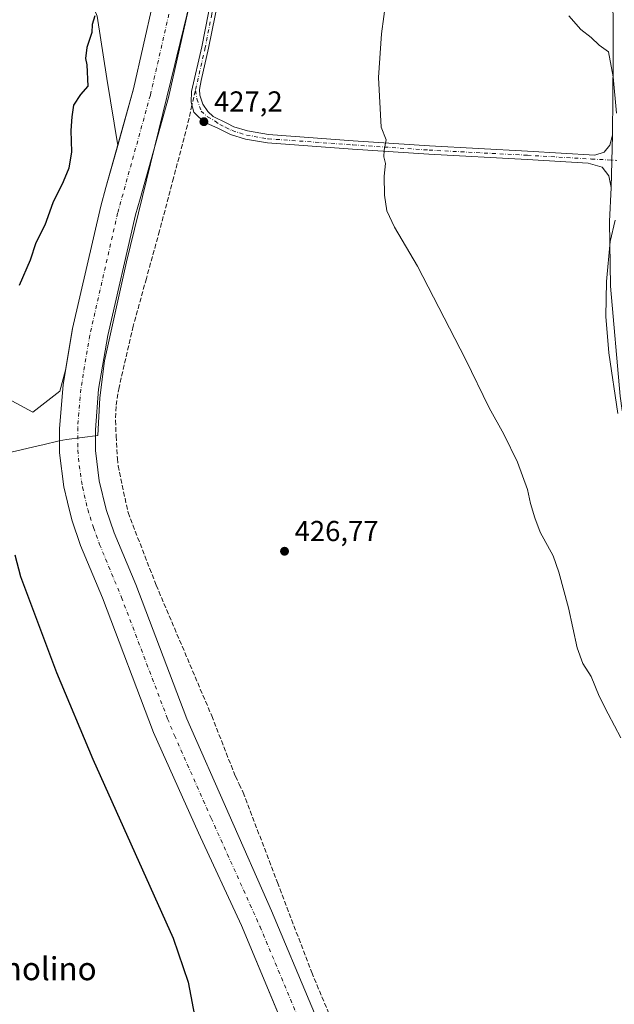
# Model space of a CAD drawing. Units: metres. Extents: x 634873 to 638334, y 4722806 to 4725187.
# Drawn here: x 637934 to 638141, y 4723847 to 4724189 of the extents above; entities that cross this region are included whole.
import ezdxf
from ezdxf.enums import TextEntityAlignment as Align

# ---------------------------------------------------------------- set-up
doc = ezdxf.new("R2010")
doc.units = ezdxf.units.M
doc.header["$MEASUREMENT"] = 0
doc.linetypes.add('DGN Style 3', pattern=[2.307223458686699, 1.648016756204785, -0.6592067024819142])
doc.linetypes.add('DGN Style 4', pattern=[2.6384748266838614, 1.318413404963828, -0.6592067024819142, 0.001648016756204785, -0.6592067024819142])
for name, color, linetype, lineweight in [('Arbolado forestal CxS', 92, 'Continuous', 0), ('Corriente artificial Cxs', 4, 'Continuous', 13), ('Corriente artificial eje', 142, 'DGN Style 4', 0), ('Cultivos herbáceos CxS', 92, 'Continuous', 0), ('Curva de nivel maestra', 30, 'Continuous', 30), ('Curva de nivel normal', 30, 'Continuous', 0), ('Espacio natural protegido', 121, 'Continuous', 13), ('Espacio natural protegido CxS', 121, 'Continuous', 0), ('Matorral CxS', 135, 'Continuous', 0), ('Pastizal CxS', 92, 'Continuous', 0), ('Pista no pavimentada Cxs', 111, 'Continuous', 0), ('Pista no pavimentada eje', 91, 'DGN Style 4', 0), ('Punto de cota en terreno', 7, 'Continuous', 0), ('Rótulo de punto de cota en terreno', 7, 'Continuous', 0), ('Senda', 7, 'DGN Style 3', 0), ('Senda no paivmentada conexión', 7, 'DGN Style 3', 0), ('Suelo desnudo CxS', 253, 'Continuous', 0), ('Texto cartográfico', 7, 'Continuous', 0)]:
    doc.layers.add(name, color=color, linetype=linetype, lineweight=lineweight)
doc.styles.add('Style-Arial', font='txt')

# ---------------------------------------------------------------- blocks, each defined once
blk = doc.blocks.new('*U12')
at = {"layer": 'Cultivos herbáceos CxS', "color": 92, "linetype": 'Continuous', "lineweight": 0}
blk.add_polyline3d([(638097.3400999998, 4723648.130100001, 425.5792999999976), (638100.9700999996, 4723655.5101, 425.3940000000002), (638102.5201000003, 4723663.2501, 425.6186000000016), (638102.8400999998, 4723670.8301, 425.065499999997), (638101.8400999998, 4723683.380100001, 425.7219999999944), (638077.8501000004, 4723745.920100001, 425.8010000000068), (638021.6801000005, 4723879.450099999, 425.5910000000004), (637992.1901000004, 4723946.130100001, 424.7578000000067), (637974.5100999996, 4723992.8201, 425.3366999999998), (637966.9501, 4724010.8101, 425.0831000000035), (637964.2001, 4724018.9301, 425.1481000000058), (637961.7901, 4724028.9101, 425.4860999999946), (637960.4301000005, 4724039.440099999, 424.8574999999983), (637960.4301000005, 4724046.5601, 424.9900000000052), (637961.5702000001, 4724060.7401, 424.9956999999995), (637964.7301000003, 4724079.360099999, 424.5975000000035), (637974.3901000004, 4724121.270099999, 424.7936999999947), (637975.9600999998, 4724126.880100001, 424.857799999998), (637985.8601000002, 4724162.1601, 424.641499999998), (637992.7200999996, 4724192.3301, 424.8533000000025)], dxfattribs=at)
blk = doc.blocks.new('5PATER')
at = {"layer": 'Matorral CxS', "linetype": 'Continuous', "lineweight": 0}
h = blk.add_hatch(color=51, dxfattribs=at)
edge = h.paths.add_edge_path()
edge.add_ellipse((0, 0), major_axis=(-0.1095731443231308, -0.1110710700762829), ratio=0.9994222409660322, start_angle=0, end_angle=360)

msp = doc.modelspace()

# ---------------------------------------------------------------- linework, layer by layer
at = {"layer": 'Arbolado forestal CxS', "color": 92, "linetype": 'Continuous', "lineweight": 0}
for points in [[(637968.1853999998, 4724145.433900001, 425.3902999999991), (637964.4590999996, 4724168.722100001, 425.3120999999956), (637961.0487000003, 4724190.3277, 424.5944000000018), (637945.1293000003, 4724228.9913, 422.4643000000069), (637932.6206999999, 4724256.283100001, 422.645399999994), (637914.3141000001, 4724290.294700001, 422.3708000000043), (637905.5613000002, 4724287.9759, 420.7550999999949), (637899.7512999997, 4724286.1931, 419.8767999999982)], [(637961.0487000003, 4724190.3277, 424.5944000000018), (637964.4590999996, 4724168.722100001, 425.3120999999956), (637968.1853999998, 4724145.433900001, 425.3902999999991), (637964.0900999998, 4724130.860099999, 425.4401999999973), (637962.3101000005, 4724124.300100001, 425.4869999999937), (637952.5100999996, 4724081.800100001, 425.5602000000072), (637950.0596000003, 4724067.3564, 425.1692999999942), (637948.0931000002, 4724060.040899999, 425.3423999999941), (637938.7050999999, 4724052.6831, 426.4700000000012), (637927.0203, 4724058.9771, 425.2008999999962)], [(637968.1853999998, 4724145.433900001, 425.3902999999991), (637964.0900999998, 4724130.860099999, 425.4401999999973), (637962.3101000005, 4724124.300100001, 425.4869999999937), (637952.5100999996, 4724081.800100001, 425.5602000000072), (637950.0596000003, 4724067.3564, 425.1692999999942)], [(637950.0596000003, 4724067.3564, 425.1692999999942), (637948.0931000002, 4724060.040899999, 425.3423999999941), (637938.7050999999, 4724052.6831, 426.4700000000012), (637927.0203, 4724058.9771, 425.2008999999962), (637919.8293000003, 4724049.985300001, 424.3908999999985), (637908.1451000003, 4724042.792500001, 422.0289000000049), (637901.9124999996, 4724026.5799, 423.2323999999935), (637890.5412999997, 4724004.973099999, 422.4285999999993), (637885.9917000001, 4723982.230699999, 423.0388999999996), (637877.1047, 4723963.390100001, 421.9278000000049), (637878.9817000005, 4723913.580700001, 423.1374000000069), (637882.5264999997, 4723910.624700001, 423.1624000000011), (637881.6266999999, 4723862.0735, 423.0399000000034), (637890.1653000005, 4723835.9979, 423.0347000000039), (637909.0396999996, 4723795.5383, 422.9168999999966), (637923.0711000003, 4723776.2303, 423.2124999999942)]]:
    msp.add_polyline3d(points, dxfattribs=at)
at = {"layer": 'Corriente artificial Cxs', "color": 4, "linetype": 'Continuous', "lineweight": 13}
for points in [[(638084.0401, 4723647.9801, 424.3089999999939), (638087.5900999998, 4723653.0801, 424.3255999999965), (638089.5301000001, 4723658.360099999, 424.5893999999971), (638090.7100999998, 4723664.170100001, 425.0632000000041), (638091.0100999996, 4723670.300100001, 424.8974000000017), (638090.2401000002, 4723680.380100001, 424.3692000000011), (638066.7600999996, 4723741.3201, 424.5201999999991), (638011.2600999996, 4723874.360099999, 425.1395000000048), (637996.2500999998, 4723906.5001, 425.8965000000026), (637980.6700999998, 4723941.380100001, 425.9841000000015), (637962.9401000004, 4723988.200099999, 424.805600000007), (637955.3000999996, 4724006.380100001, 425.9416999999958), (637952.2600999996, 4724015.360099999, 425.4140999999945), (637950.6801000005, 4724021.460100001, 425.6030000000028), (637949.5100999996, 4724026.7601, 425.8886999999959), (637947.9700999996, 4724038.630100001, 425.8839000000008), (637947.9700999996, 4724047.0601, 425.8724999999977), (637949.2001, 4724062.290100001, 425.1771000000008), (637952.5100999996, 4724081.800100001, 425.5602000000072), (637962.3101000005, 4724124.300100001, 425.4869999999937), (637964.0900999998, 4724130.860099999, 425.4401999999973), (637973.7200999996, 4724165.130100001, 425.2856999999931), (637980.4700999996, 4724194.770099999, 425.213699999993)], [(638084.0401, 4723647.9801, 424.3089999999939), (638087.5900999998, 4723653.0801, 424.3255999999965), (638089.5301000001, 4723658.360099999, 424.5893999999971), (638090.7100999998, 4723664.170100001, 425.0632000000041), (638091.0100999996, 4723670.300100001, 424.8974000000017), (638090.2401000002, 4723680.380100001, 424.3692000000011), (638066.7600999996, 4723741.3201, 424.5201999999991), (638011.2600999996, 4723874.360099999, 425.1395000000048), (637996.2500999998, 4723906.5001, 425.8965000000026), (637980.6700999998, 4723941.380100001, 425.9841000000015), (637962.9401000004, 4723988.200099999, 424.805600000007), (637955.3000999996, 4724006.380100001, 425.9416999999958), (637952.2600999996, 4724015.360099999, 425.4140999999945), (637950.6801000005, 4724021.460100001, 425.6030000000028), (637949.5100999996, 4724026.7601, 425.8886999999959), (637947.9700999996, 4724038.630100001, 425.8839000000008), (637947.9700999996, 4724047.0601, 425.8724999999977), (637949.2001, 4724062.290100001, 425.1771000000008), (637952.5100999996, 4724081.800100001, 425.5602000000072), (637962.3101000005, 4724124.300100001, 425.4869999999937), (637964.0900999998, 4724130.860099999, 425.4401999999973), (637973.7200999996, 4724165.130100001, 425.2856999999931), (637980.4700999996, 4724194.770099999, 425.213699999993)], [(637992.7200999996, 4724192.3301, 424.8533000000025), (637985.8601000002, 4724162.1601, 424.641499999998), (637975.9600999998, 4724126.880100001, 424.857799999998), (637974.3901000004, 4724121.270099999, 424.7936999999947), (637964.7301000003, 4724079.360099999, 424.5975000000035), (637961.5701000001, 4724060.7401, 424.9956999999995), (637960.4301000005, 4724046.5601, 424.9900000000052), (637960.4301000005, 4724039.440099999, 424.8574999999983), (637961.7901, 4724028.9101, 425.4860999999946), (637964.2001, 4724018.9301, 425.1481000000058), (637966.9501, 4724010.8101, 425.0831000000035), (637974.5100999996, 4723992.8201, 425.3366999999998), (637992.1901000004, 4723946.130100001, 424.7578000000067), (638021.6801000005, 4723879.450099999, 425.5910000000004), (638077.8501000004, 4723745.920100001, 425.8010000000068), (638101.8400999998, 4723683.380100001, 425.7219999999944), (638102.8400999998, 4723670.8301, 425.065499999997), (638102.5201000003, 4723663.2501, 425.6186000000016), (638100.9700999996, 4723655.5101, 425.3940000000002), (638097.3400999998, 4723648.130100001, 425.5792999999976)], [(637992.7200999996, 4724192.3301, 424.8533000000025), (637985.8601000002, 4724162.1601, 424.641499999998), (637975.9600999998, 4724126.880100001, 424.857799999998), (637974.3901000004, 4724121.270099999, 424.7936999999947), (637964.7301000003, 4724079.360099999, 424.5975000000035), (637961.5701000001, 4724060.7401, 424.9956999999995), (637960.4301000005, 4724046.5601, 424.9900000000052), (637960.4301000005, 4724039.440099999, 424.8574999999983), (637961.7901, 4724028.9101, 425.4860999999946), (637964.2001, 4724018.9301, 425.1481000000058), (637966.9501, 4724010.8101, 425.0831000000035), (637974.5100999996, 4723992.8201, 425.3366999999998), (637992.1901000004, 4723946.130100001, 424.7578000000067), (638021.6801000005, 4723879.450099999, 425.5910000000004), (638077.8501000004, 4723745.920100001, 425.8010000000068), (638101.8400999998, 4723683.380100001, 425.7219999999944), (638102.8400999998, 4723670.8301, 425.065499999997), (638102.5201000003, 4723663.2501, 425.6186000000016), (638100.9700999996, 4723655.5101, 425.3940000000002), (638097.3400999998, 4723648.130100001, 425.5792999999976)]]:
    msp.add_polyline3d(points, dxfattribs=at)
at = {"layer": 'Corriente artificial eje', "color": 142, "linetype": 'DGN Style 4', "lineweight": 0}
msp.add_polyline3d([(637986.0099999999, 4724191.0328, 424.3187999999937), (637979.5447000006, 4724162.919199999, 424.2538000000059), (637968.1774000004, 4724121.921800001, 424.6733999999997), (637958.4715, 4724079.4641, 424.4324999999953), (637955.3715000004, 4724060.752800001, 424.1892999999982), (637954.2893000003, 4724047.421900001, 424.4321000000054), (637954.2989999996, 4724039.529100001, 424.6405999999988), (637954.8245999999, 4724034.257900001, 424.616200000004), (637955.9379000004, 4724026.653700001, 424.6533000000054), (637957.7818, 4724018.9341, 424.4643000000069), (637959.7566000001, 4724012.643400001, 424.7358999999997), (637961.9100000003, 4724006.7808, 424.8861000000034), (637969.5180000003, 4723988.380000001, 424.2470999999932), (637985.5407999996, 4723946.1646, 424.6282999999967), (637987.9568999996, 4723940.360400001, 424.8022000000056), (638000.6988000004, 4723911.661599999, 424.4725000000035), (638017.7119000005, 4723873.9199, 424.5883000000031), (638070.0476000002, 4723748.9879, 424.5684000000037)], dxfattribs=at)
at = {"layer": 'Cultivos herbáceos CxS', "color": 92, "linetype": 'Continuous', "lineweight": 0}
for points in [[(638097.3400999998, 4723648.130100001, 425.5792999999976), (638100.9700999996, 4723655.5101, 425.3940000000002), (638102.5201000003, 4723663.2501, 425.6186000000016), (638102.8400999998, 4723670.8301, 425.065499999997), (638101.8400999998, 4723683.380100001, 425.7219999999944), (638077.8501000004, 4723745.920100001, 425.8010000000068), (638021.6801000005, 4723879.450099999, 425.5910000000004), (637992.1901000004, 4723946.130100001, 424.7578000000067), (637974.5100999996, 4723992.8201, 425.3366999999998), (637966.9501, 4724010.8101, 425.0831000000035), (637964.2001, 4724018.9301, 425.1481000000058), (637961.7901, 4724028.9101, 425.4860999999946), (637960.4301000005, 4724039.440099999, 424.8574999999983), (637960.4301000005, 4724046.5601, 424.9900000000052), (637961.5702000001, 4724060.7401, 424.9956999999995), (637964.7301000003, 4724079.360099999, 424.5975000000035), (637974.3901000004, 4724121.270099999, 424.7936999999947), (637975.9600999998, 4724126.880100001, 424.857799999998), (637985.8601000002, 4724162.1601, 424.641499999998), (637992.7200999996, 4724192.3301, 424.8533000000025)], [(637950.0596000003, 4724067.3564, 425.1692999999942), (637948.0931000002, 4724060.040899999, 425.3423999999941), (637938.7050999999, 4724052.6831, 426.4700000000012), (637927.0203, 4724058.9771, 425.2008999999962), (637919.8293000003, 4724049.985300001, 424.3908999999985), (637908.1451000003, 4724042.792500001, 422.0289000000049), (637901.9124999996, 4724026.5799, 423.2323999999935), (637890.5412999997, 4724004.973099999, 422.4285999999993), (637885.9917000001, 4723982.230699999, 423.0388999999996), (637877.1047, 4723963.390100001, 421.9278000000049), (637878.9817000005, 4723913.580700001, 423.1374000000069), (637882.5264999997, 4723910.624700001, 423.1624000000011), (637881.6266999999, 4723862.0735, 423.0399000000034), (637890.1653000005, 4723835.9979, 423.0347000000039), (637909.0396999996, 4723795.5383, 422.9168999999966), (637923.0711000003, 4723776.2303, 423.2124999999942)], [(637927.0203, 4724058.9771, 425.2008999999962), (637938.7050999999, 4724052.6831, 426.4700000000012), (637948.0931000002, 4724060.040899999, 425.3423999999941), (637950.0596000003, 4724067.3564, 425.1692999999942), (637949.2001, 4724062.290100001, 425.1771000000008), (637947.9700999996, 4724047.0601, 425.8724999999977), (637947.9700999996, 4724038.630100001, 425.8839000000008), (637949.5100999996, 4724026.7601, 425.8886999999959), (637950.6801000005, 4724021.460100001, 425.6030000000028), (637952.2600999996, 4724015.360099999, 425.4140999999945), (637955.3000999996, 4724006.380100001, 425.9416999999958), (637962.9401000004, 4723988.200099999, 424.805600000007), (637980.6700999998, 4723941.380100001, 425.9841000000015), (637996.2500999998, 4723906.5001, 425.8965000000026), (638011.2600999996, 4723874.360099999, 425.1395000000048), (638030.0439999999, 4723829.333000001, 425.3693000000058), (638026.1823000005, 4723827.5847, 425.915599999993), (637923.0711000003, 4723776.2303, 423.2124999999942)], [(637950.0596000003, 4724067.3564, 425.1692999999942), (637949.2001, 4724062.290100001, 425.1771000000008), (637947.9700999996, 4724047.0601, 425.8724999999977), (637947.9700999996, 4724038.630100001, 425.8839000000008), (637949.5100999996, 4724026.7601, 425.8886999999959), (637950.6801000005, 4724021.460100001, 425.6030000000028), (637952.2600999996, 4724015.360099999, 425.4140999999945), (637955.3000999996, 4724006.380100001, 425.9416999999958), (637962.9401000004, 4723988.200099999, 424.805600000007), (637980.6700999998, 4723941.380100001, 425.9841000000015), (637996.2500999998, 4723906.5001, 425.8965000000026), (638011.2600999996, 4723874.360099999, 425.1395000000048), (638030.0439999999, 4723829.333000001, 425.3693000000058)]]:
    msp.add_polyline3d(points, dxfattribs=at)
at = {"layer": 'Curva de nivel maestra', "color": 30, "linetype": 'Continuous', "lineweight": 30, "elevation": 425, "flags": 128}
for points in [[(637960.2699999996, 4724190.4301), (637959.3399999999, 4724187.4301), (637959.2400000002, 4724184.700099999), (637957.4600000001, 4724179.530099999), (637957.0499999998, 4724175.700099999), (637957.4600000001, 4724173.420100001), (637957.8499999996, 4724166.0801), (637955.2599999999, 4724163.100099999), (637952.8499999996, 4724159.4301), (637952.2699999996, 4724155.4301), (637951.8600000005, 4724150.640100001), (637952.1799999997, 4724143.2301), (637951.1699999999, 4724137.520099999), (637949.2400000002, 4724132.7401), (637945.6900000004, 4724125.440099999), (637942.7999999998, 4724117.770099999), (637939.7699999996, 4724111.620100001), (637937.7400000002, 4724105.590100001), (637933.8799999999, 4724096.770099999)], [(637932.4299999997, 4724003.1801), (637934.3700000001, 4723995.630100001), (637946.9299999997, 4723962.280099999), (637959.54, 4723932.1801), (637987.54, 4723869.9001), (637992.6900000004, 4723854.630100001), (637995.4199999999, 4723840.630100001)]]:
    msp.add_lwpolyline(points, dxfattribs=at)
at = {"layer": 'Curva de nivel normal', "color": 30, "linetype": 'Continuous', "lineweight": 0, "flags": 128}
for points, elevation in [([(638061.5599999997, 4724196.4301), (638059.9699999997, 4724184.2601), (638058.9299999997, 4724169.0101), (638059.7699999996, 4724151.8101), (638061.5800000001, 4724147.4301), (638060.9199999999, 4724143.770099999), (638060.7100000001, 4724141.440099999), (638061.3499999996, 4724139.110099999), (638060.8399999999, 4724134.710100001), (638061, 4724128.1801), (638061.7599999999, 4724122.700099999), (638064.5, 4724117.090100001), (638072.5, 4724103.530099999), (638089.1200000001, 4724071.130100001), (638097.3600000005, 4724054.200099999), (638102.4699999997, 4724045.140100001), (638107.2999999998, 4724035.4001), (638110.7300000006, 4724025.890100001), (638111.8200000003, 4724021.0101), (638113.3200000003, 4724016.0701), (638115.1299999999, 4724010.9901), (638119.6799999997, 4724002.8301), (638121.5899999999, 4723997.120100001), (638125.0099999999, 4723984.790100001), (638128, 4723970.780099999), (638129.9199999999, 4723965.4301), (638132.8300000001, 4723960.8301), (638135.5899999999, 4723954.0001), (638138.8300000001, 4723947.9301), (638143.1500000004, 4723939.520099999)], 430), ([(638125.0499999998, 4724190.470100001), (638129.29, 4724185.720100001), (638132.8700000001, 4724183.0101), (638135.6399999997, 4724180.2601), (638138.8899999997, 4724178.030099999), (638140.5300000003, 4724169.280099999), (638141.6399999997, 4724156.640100001)], 435), ([(638141.1600000003, 4724119.440099999), (638139.4400000004, 4724112.110099999), (638138.1699999999, 4724098.110099999), (638137.9500000002, 4724085.970100001), (638139.0499999998, 4724073.4101), (638142.1799999997, 4724052.280099999)], 435)]:
    msp.add_lwpolyline(points, dxfattribs=dict(at, elevation=elevation))
at = {"layer": 'Espacio natural protegido', "color": 121, "linetype": 'Continuous', "lineweight": 13, "flags": 128}
msp.add_lwpolyline([(637908.7149000019, 4724033.679599999), (637940.5391000012, 4724041.032400001), (637942.1481000017, 4724041.402400002), (637947.8562000016, 4724042.726299999), (637950.3372000013, 4724043.297300001), (637961.2302000021, 4724044.6212), (637961.975500001, 4724057.778000004), (637963.5798000017, 4724070.615800002), (637971.2445000014, 4724104.963300002), (637988.0199000001, 4724173.5553), (637988.7200000006, 4724176.4172), (637994.5805000018, 4724200.380800001)], dxfattribs=at)
at = {"layer": 'Espacio natural protegido CxS', "color": 121, "linetype": 'Continuous', "lineweight": 0, "flags": 128}
msp.add_lwpolyline([(637994.5805000011, 4724200.380800001), (637988.7200000001, 4724176.417199999), (637988.0198999994, 4724173.555299999), (637971.244500001, 4724104.963300001), (637963.5798000012, 4724070.615800001), (637961.9755000004, 4724057.778000002), (637961.2301999992, 4724044.621200001), (637950.3372000009, 4724043.297300001), (637947.856200001, 4724042.726299998), (637942.148099999, 4724041.402400001), (637940.5391000008, 4724041.0324), (637908.714899999, 4724033.679599999)], dxfattribs=at)
at = {"layer": 'Pastizal CxS', "color": 92, "linetype": 'Continuous', "lineweight": 0}
for points in [[(637986.2276999997, 4724559.539999999, 425.7137999999978), (637986.9001000002, 4724549.0101, 425.9695000000065), (637988.9801000003, 4724498.130100001, 426.543399999995), (637989.0301000001, 4724497.100099999, 426.5581999999995), (637989.1300999997, 4724494.670100001, 426.4893000000012), (637989.1501000002, 4724493.950099999, 426.470100000006), (637990.9200999998, 4724450.9001, 426.6278000000021), (637991.1509999996, 4724426.341700001, 425.9244999999937), (637991.2001, 4724421.120100001, 426.0008999999991), (637990.4101, 4724307.3301, 425.6321999999927), (637990.2887000004, 4724304.746200001, 425.6441999999952), (637987.3117000004, 4724241.3903, 425.3427999999985), (637984.7752, 4724218.986400001, 425.5129000000015), (637980.4700999996, 4724194.770099999, 425.213699999993), (637973.7200999996, 4724165.130100001, 425.2856999999931), (637968.1853999998, 4724145.433900001, 425.3902999999991)], [(637968.1853999998, 4724145.433900001, 425.3902999999991), (637964.4590999996, 4724168.722100001, 425.3120999999956), (637961.0487000003, 4724190.3277, 424.5944000000018), (637945.1293000003, 4724228.9913, 422.4643000000069), (637932.6206999999, 4724256.283100001, 422.645399999994), (637914.3141000001, 4724290.294700001, 422.3708000000043), (637905.5613000002, 4724287.9759, 420.7550999999949), (637899.7512999997, 4724286.1931, 419.8767999999982)], [(637980.4700999996, 4724194.770099999, 425.213699999993), (637973.7200999996, 4724165.130100001, 425.2856999999931), (637968.1853999998, 4724145.433900001, 425.3902999999991), (637964.4590999996, 4724168.722100001, 425.3120999999956), (637961.0487000003, 4724190.3277, 424.5944000000018)]]:
    msp.add_polyline3d(points, dxfattribs=at)
at = {"layer": 'Pista no pavimentada Cxs', "color": 111, "linetype": 'Continuous', "lineweight": 0, "extrusion": (-0.0001388778615792767, -0.00526289230110548, 0.9999861412427508), "elevation": -24516.58998168362, "flags": 128}
msp.add_lwpolyline([(638139.8743073827, 4724067.186070382), (638140.3543206822, 4724085.3763223)], dxfattribs=at)
msp.add_lwpolyline([(638139.8743073827, 4724067.186070382), (638140.3543206822, 4724085.3763223)], dxfattribs=at)
at = {"layer": 'Pista no pavimentada Cxs', "color": 111, "linetype": 'Continuous', "lineweight": 0}
for points in [[(638247.7801000001, 4723845.050100001, 436.6337000000058), (638244.7600999996, 4723848.5101, 436.6600999999937), (638239.8300999999, 4723855.530099999, 435.8417000000045), (638233.4001000002, 4723866.4901, 436.1689999999944), (638226.9200999998, 4723880.0101, 436.8699999999953), (638219.3901000004, 4723893.5001, 437.5213999999978), (638191.3701, 4723951.340100001, 436.9677999999985), (638188.0499, 4723957.800000001, 436.8977000000014), (638174.8400999998, 4723983.5001, 436.2452999999951), (638171.8701, 4723989.290100001, 436.1460999999982), (638158.2500999998, 4724020.4001, 435.8935999999958), (638152.4700999996, 4724032.880100001, 435.9277000000002), (638147.0201000003, 4724043.370100001, 435.9973999999929), (638144.7500999998, 4724049.040100001, 435.9502999999968), (638143.6801000005, 4724053.3301, 436.0114999999933), (638142.9700999996, 4724058.290100001, 436.0645999999979), (638139.6001000004, 4724096.550100001, 435.5834999999934), (638139.2600999996, 4724118.960100001, 434.8776999999973), (638139.8201000001, 4724130.790100001, 434.6310999999987), (638140.3000999996, 4724148.9801, 434.7268999999943), (638140.5601000005, 4724175.850099999, 435.3113000000012), (638140.5601000005, 4724185.840100001, 435.6934000000037), (638140.3101000005, 4724208.4001, 437.4437000000034)], [(638140.3000999996, 4724148.9801, 434.7268999999943), (638140.5601000005, 4724175.850099999, 435.3113000000012), (638140.5601000005, 4724185.840100001, 435.6934000000037), (638140.3101000005, 4724208.4001, 437.4437000000034)], [(638004.4700999996, 4724202.620100001, 427.5412000000069), (637999.8000999996, 4724179.2301, 427.5219999999972), (637997.2289000005, 4724168.0053, 427.2949999999983), (637996.6470999997, 4724164.908500001, 427.343399999998), (637996.7792999997, 4724162.858100001, 427.2262999999948), (637997.8377, 4724159.815300001, 427.1603999999934), (637999.4912999999, 4724157.2357, 427.1687999999995), (638001.4095000002, 4724155.4497, 427.2050000000018), (638006.1778999995, 4724153.1461, 427.3263000000007), (638008.5500999996, 4724151.960100001, 427.398199999996), (638013.3201000001, 4724150.4801, 427.5482000000048), (638020.6901000004, 4724149.200099999, 427.7851999999984), (638050.1001000004, 4724147.0701, 429.2473999999929), (638076.6001000004, 4724145.270099999, 431.011599999998), (638110.7500999998, 4724143.470100001, 432.6175999999978), (638134.1700999998, 4724142.100099999, 434.1199000000051), (638137.3800999997, 4724143.0701, 434.4921999999933), (638139.4101, 4724145.5001, 434.641499999998), (638140.3000999996, 4724148.9801, 434.7268999999943), (638139.8201000001, 4724130.790100001, 434.6310999999987), (638139.0601000005, 4724134.9001, 434.5877999999939), (638136.6700999998, 4724137.9001, 434.3901000000042), (638131.8000999996, 4724139.3301, 433.8782999999967), (638110.5900999998, 4724140.5701, 432.6603999999934), (638076.4200999998, 4724142.370100001, 431.0440999999992), (638049.9001000002, 4724144.170100001, 429.3310000000056), (638020.3400999998, 4724146.3101, 427.8362000000052), (638012.6401000004, 4724147.6501, 427.5620999999956), (638007.4600999998, 4724149.2501, 427.4667000000045), (638003.0100999996, 4724151.4801, 427.3151999999973), (637999.0500999996, 4724153.170100001, 427.2084000000032), (637996.4753000002, 4724155.181299999, 427.1923999999999), (637994.7203000003, 4724157.030300001, 427.2272999999987), (637993.7237, 4724160.472899999, 427.3304999999964), (637993.8925000001, 4724164.1505, 427.7253999999957), (637997.4600999998, 4724179.7301, 428.1328000000067), (638002.0000999998, 4724202.9301, 428.6676000000007)], [(638139.8201000001, 4724130.790100001, 434.6310999999987), (638139.0601000005, 4724134.9001, 434.5877999999939), (638136.6700999998, 4724137.9001, 434.3901000000042), (638131.8000999996, 4724139.3301, 433.8782999999967), (638110.5900999998, 4724140.5701, 432.6603999999934), (638076.4200999998, 4724142.370100001, 431.0440999999992), (638049.9001000002, 4724144.170100001, 429.3310000000056), (638020.3400999998, 4724146.3101, 427.8362000000052), (638012.6401000004, 4724147.6501, 427.5620999999956), (638007.4600999998, 4724149.2501, 427.4667000000045), (638003.0100999996, 4724151.4801, 427.3151999999973), (637999.0500999996, 4724153.170100001, 427.2084000000032), (637996.4753000002, 4724155.181299999, 427.1923999999999), (637994.7203000003, 4724157.030300001, 427.2272999999987), (637993.7237, 4724160.472899999, 427.3304999999964), (637993.8925000001, 4724164.1505, 427.7253999999957), (637997.4600999998, 4724179.7301, 428.1328000000067), (638002.0000999998, 4724202.9301, 428.6676000000007)], [(638004.4700999996, 4724202.620100001, 427.5412000000069), (637999.8000999996, 4724179.2301, 427.5219999999972), (637997.2289000005, 4724168.0053, 427.2949999999983), (637996.6470999997, 4724164.908500001, 427.343399999998), (637996.7792999997, 4724162.858100001, 427.2262999999948), (637997.8377, 4724159.815300001, 427.1603999999934), (637999.4912999999, 4724157.2357, 427.1687999999995), (638001.4095000002, 4724155.4497, 427.2050000000018), (638006.1778999995, 4724153.1461, 427.3263000000007), (638008.5500999996, 4724151.960100001, 427.398199999996), (638013.3201000001, 4724150.4801, 427.5482000000048), (638020.6901000004, 4724149.200099999, 427.7851999999984), (638050.1001000004, 4724147.0701, 429.2473999999929), (638076.6001000004, 4724145.270099999, 431.011599999998), (638110.7500999998, 4724143.470100001, 432.6175999999978), (638134.1700999998, 4724142.100099999, 434.1199000000051), (638137.3800999997, 4724143.0701, 434.4921999999933), (638139.4101, 4724145.5001, 434.641499999998), (638140.3000999996, 4724148.9801, 434.7268999999943)], [(638171.8701, 4723989.290100001, 436.1460999999982), (638158.2500999998, 4724020.4001, 435.8935999999958), (638152.4700999996, 4724032.880100001, 435.9277000000002), (638147.0201000003, 4724043.370100001, 435.9973999999929), (638144.7500999998, 4724049.040100001, 435.9502999999968), (638143.6801000005, 4724053.3301, 436.0114999999933), (638142.9700999996, 4724058.290100001, 436.0645999999979), (638139.6001000004, 4724096.550100001, 435.5834999999934), (638139.2600999996, 4724118.960100001, 434.8776999999973), (638139.8201000001, 4724130.790100001, 434.6310999999987)]]:
    msp.add_polyline3d(points, dxfattribs=at)
at = {"layer": 'Pista no pavimentada eje', "color": 91, "linetype": 'DGN Style 4', "lineweight": 0}
for points in [[(638010.0840999996, 4724495.8531, 426.855899999995), (638011.0543000001, 4724494.4233, 426.7930000000051), (638011.4511000002, 4724492.518300001, 426.7636999999959), (638011.6892999997, 4724489.8989, 426.8058000000019), (638011.7686999999, 4724485.295100001, 426.8911999999983), (638011.5351, 4724480.720100001, 427.1404999999941), (638011.8450999996, 4724466.620100001, 427.542300000001), (638012.9051000001, 4724420.700099999, 428.0659000000014), (638012.7451, 4724381.145099999, 428.5264000000025), (638012.2751000002, 4724360.235099999, 427.2445000000008), (638009.4751000004, 4724300.0351, 429.0026000000071), (638007.0551000005, 4724236.2601, 428.7706000000035), (638006.1001000004, 4724225.4451, 428.8156000000017), (638004.6651, 4724214.100099999, 428.5014999999985), (638003.2351000002, 4724202.7751, 427.8536000000022), (638000.9001000002, 4724191.0801, 427.982600000003), (637998.6300999997, 4724179.4801, 427.7986999999994), (637995.2017000001, 4724164.510500001, 427.5743999999977)], [(637995.2017000001, 4724164.510500001, 427.5743999999977), (637995.7663000004, 4724161.608100001, 427.2548999999999), (637997.2330999998, 4724157.410499999, 427.1582999999956), (637999.4275000002, 4724155.4133, 427.1879000000045), (638002.1001000004, 4724153.8651, 427.229800000001), (638003.7500999998, 4724152.735099999, 427.2734999999957), (638005.7801000001, 4724151.720100001, 427.349000000002), (638008.0050999997, 4724150.6051, 427.4287999999942), (638010.5950999996, 4724149.8051, 427.4998000000051), (638012.9801000003, 4724149.065099999, 427.554999999993), (638020.5151000004, 4724147.755100001, 427.7887999999948), (638050.0000999998, 4724145.620100001, 429.2888999999996), (638076.5100999996, 4724143.8201, 431.0280000000057), (638110.6700999998, 4724142.020099999, 432.6203999999998), (638132.9851000002, 4724140.715100001, 433.9845999999961), (638141.7779000001, 4724140.256100001, 434.7755000000034)]]:
    msp.add_polyline3d(points, dxfattribs=at)
at = {"layer": 'Senda', "color": 7, "linetype": 'DGN Style 3', "lineweight": 0}
msp.add_polyline3d([(637994.0334999999, 4724159.4027, 427.2915999999968), (637992.4650999998, 4724152.545100001, 427.2578999999969), (637987.5950999996, 4724134.110099999, 428.5962), (637982.7301000003, 4724115.7051, 429.0323000000063), (637978.1551000001, 4724099.175100001, 429.2070999999996), (637973.5800999999, 4724082.6251, 427.8960999999982), (637968.6551000001, 4724061.340100001, 429.0488999999943), (637967.6151000002, 4724054.735099999, 428.7364999999991), (637967.4301000005, 4724049.850099999, 428.7142000000022), (637967.6501000002, 4724044.3851, 428.9020000000019), (637968.1051000003, 4724036.600099999, 429.7513999999938), (637968.3551000003, 4724034.095100001, 430.1826000000001), (637971.7901, 4724017.835100001, 429.3718999999983), (637981.5900999998, 4723992.600099999, 429.8141000000033), (638000.8901000004, 4723947.1851, 429.0041999999958), (638009.1101000002, 4723926.2301, 428.3298999999971), (638010.4650999998, 4723923.415100001, 428.3221999999951), (638011.8201000001, 4723920.595100001, 428.192200000005), (638023.7500999998, 4723889.295100001, 429.4597000000067), (638035.6651, 4723858.0251, 430.293399999995), (638042.4250999996, 4723841.880100001, 430.2657000000036)], dxfattribs=at)
at = {"layer": 'Senda no paivmentada conexión', "color": 7, "linetype": 'DGN Style 3', "lineweight": 0, "extrusion": (-0.01201584725836601, -0.05253770299143626, 0.9985466484741949), "elevation": -255435.8518464372, "flags": 128}
msp.add_lwpolyline([(-431326.7966824265, 4740620.012459864), (-431326.7966824265, 4740614.765147415)], dxfattribs=at)
at = {"layer": 'Suelo desnudo CxS', "color": 253, "linetype": 'Continuous', "lineweight": 0}
for points in [[(637986.2276999997, 4724559.539999999, 425.7137999999978), (637986.9001000002, 4724549.0101, 425.9695000000065), (637988.9801000003, 4724498.130100001, 426.543399999995), (637989.0301000001, 4724497.100099999, 426.5581999999995), (637989.1300999997, 4724494.670100001, 426.4893000000012), (637989.1501000002, 4724493.950099999, 426.470100000006), (637990.9200999998, 4724450.9001, 426.6278000000021), (637991.1509999996, 4724426.341700001, 425.9244999999937), (637991.2001, 4724421.120100001, 426.0008999999991), (637990.4101, 4724307.3301, 425.6321999999927), (637990.2887000004, 4724304.746200001, 425.6441999999952), (637987.3117000004, 4724241.3903, 425.3427999999985), (637984.7752, 4724218.986400001, 425.5129000000015), (637980.4700999996, 4724194.770099999, 425.213699999993), (637973.7200999996, 4724165.130100001, 425.2856999999931), (637968.1853999998, 4724145.433900001, 425.3902999999991)], [(638030.0439999999, 4723829.333000001, 425.3693000000058), (638011.2600999996, 4723874.360099999, 425.1395000000048), (637996.2500999998, 4723906.5001, 425.8965000000026), (637980.6700999998, 4723941.380100001, 425.9841000000015), (637962.9401000004, 4723988.200099999, 424.805600000007), (637955.3000999996, 4724006.380100001, 425.9416999999958), (637952.2600999996, 4724015.360099999, 425.4140999999945), (637950.6801000005, 4724021.460100001, 425.6030000000028), (637949.5100999996, 4724026.7601, 425.8886999999959), (637947.9700999996, 4724038.630100001, 425.8839000000008), (637947.9700999996, 4724047.0601, 425.8724999999977), (637949.2001, 4724062.290100001, 425.1771000000008), (637950.0596000003, 4724067.3564, 425.1692999999942), (637952.5100999996, 4724081.800100001, 425.5602000000072), (637962.3101000005, 4724124.300100001, 425.4869999999937), (637964.0900999998, 4724130.860099999, 425.4401999999973), (637968.1853999998, 4724145.433900001, 425.3902999999991), (637973.7200999996, 4724165.130100001, 425.2856999999931), (637980.4700999996, 4724194.770099999, 425.213699999993)], [(637992.7200999996, 4724192.3301, 424.8533000000025), (637985.8601000002, 4724162.1601, 424.641499999998), (637975.9600999998, 4724126.880100001, 424.857799999998), (637974.3901000004, 4724121.270099999, 424.7936999999947), (637964.7301000003, 4724079.360099999, 424.5975000000035), (637961.5702000001, 4724060.7401, 424.9956999999995), (637960.4301000005, 4724046.5601, 424.9900000000052), (637960.4301000005, 4724039.440099999, 424.8574999999983), (637961.7901, 4724028.9101, 425.4860999999946), (637964.2001, 4724018.9301, 425.1481000000058), (637966.9501, 4724010.8101, 425.0831000000035), (637974.5100999996, 4723992.8201, 425.3366999999998), (637992.1901000004, 4723946.130100001, 424.7578000000067), (638021.6801000005, 4723879.450099999, 425.5910000000004), (638077.8501000004, 4723745.920100001, 425.8010000000068), (638101.8400999998, 4723683.380100001, 425.7219999999944), (638102.8400999998, 4723670.8301, 425.065499999997), (638102.5201000003, 4723663.2501, 425.6186000000016), (638100.9700999996, 4723655.5101, 425.3940000000002), (638097.3400999998, 4723648.130100001, 425.5792999999976)], [(638097.3400999998, 4723648.130100001, 425.5792999999976), (638100.9700999996, 4723655.5101, 425.3940000000002), (638102.5201000003, 4723663.2501, 425.6186000000016), (638102.8400999998, 4723670.8301, 425.065499999997), (638101.8400999998, 4723683.380100001, 425.7219999999944), (638077.8501000004, 4723745.920100001, 425.8010000000068), (638021.6801000005, 4723879.450099999, 425.5910000000004), (637992.1901000004, 4723946.130100001, 424.7578000000067), (637974.5100999996, 4723992.8201, 425.3366999999998), (637966.9501, 4724010.8101, 425.0831000000035), (637964.2001, 4724018.9301, 425.1481000000058), (637961.7901, 4724028.9101, 425.4860999999946), (637960.4301000005, 4724039.440099999, 424.8574999999983), (637960.4301000005, 4724046.5601, 424.9900000000052), (637961.5702000001, 4724060.7401, 424.9956999999995), (637964.7301000003, 4724079.360099999, 424.5975000000035), (637974.3901000004, 4724121.270099999, 424.7936999999947), (637975.9600999998, 4724126.880100001, 424.857799999998), (637985.8601000002, 4724162.1601, 424.641499999998), (637992.7200999996, 4724192.3301, 424.8533000000025)], [(637968.1853999998, 4724145.433900001, 425.3902999999991), (637964.0900999998, 4724130.860099999, 425.4401999999973), (637962.3101000005, 4724124.300100001, 425.4869999999937), (637952.5100999996, 4724081.800100001, 425.5602000000072), (637950.0596000003, 4724067.3564, 425.1692999999942)], [(637950.0596000003, 4724067.3564, 425.1692999999942), (637949.2001, 4724062.290100001, 425.1771000000008), (637947.9700999996, 4724047.0601, 425.8724999999977), (637947.9700999996, 4724038.630100001, 425.8839000000008), (637949.5100999996, 4724026.7601, 425.8886999999959), (637950.6801000005, 4724021.460100001, 425.6030000000028), (637952.2600999996, 4724015.360099999, 425.4140999999945), (637955.3000999996, 4724006.380100001, 425.9416999999958), (637962.9401000004, 4723988.200099999, 424.805600000007), (637980.6700999998, 4723941.380100001, 425.9841000000015), (637996.2500999998, 4723906.5001, 425.8965000000026), (638011.2600999996, 4723874.360099999, 425.1395000000048), (638030.0439999999, 4723829.333000001, 425.3693000000058)]]:
    msp.add_polyline3d(points, dxfattribs=at)

# ---------------------------------------------------------------- block references
at = {"layer": 'Cultivos herbáceos CxS', "color": 92, "linetype": 'Continuous', "lineweight": 0}
msp.add_blockref('*U12', (0, 0), dxfattribs=at)
at = {"layer": 'Punto de cota en terreno', "color": 7, "linetype": 'Continuous', "lineweight": 0, "xscale": 10, "yscale": 10, "zscale": 10}
for p in [(637998.1699999999, 4724153.699999999, 427.1999999999971), (638026.2199999997, 4724004.4, 426.7700000000041)]:
    msp.add_blockref('5PATER', p, dxfattribs=at)

# ---------------------------------------------------------------- texts
at = {"layer": 'Rótulo de punto de cota en terreno', "color": 7, "linetype": 'Continuous', "lineweight": 0, "style": 'Style-Arial'}
for s, p in [('427,2', (638001.6978000002, 4724157.227800001)), ('426,77', (638029.7478, 4724007.927800001))]:
    msp.add_text(s, height=7.000000000000002, dxfattribs=at).set_placement(p)
at = {"layer": 'Texto cartográfico', "color": 7, "linetype": 'Continuous', "lineweight": 0, "style": 'Style-Arial'}
msp.add_text('El Remolino', height=8, dxfattribs=at).set_placement((637930.3499512196, 4723859.32015), align=Align.MIDDLE_CENTER)

doc.saveas('drawing.dxf')
